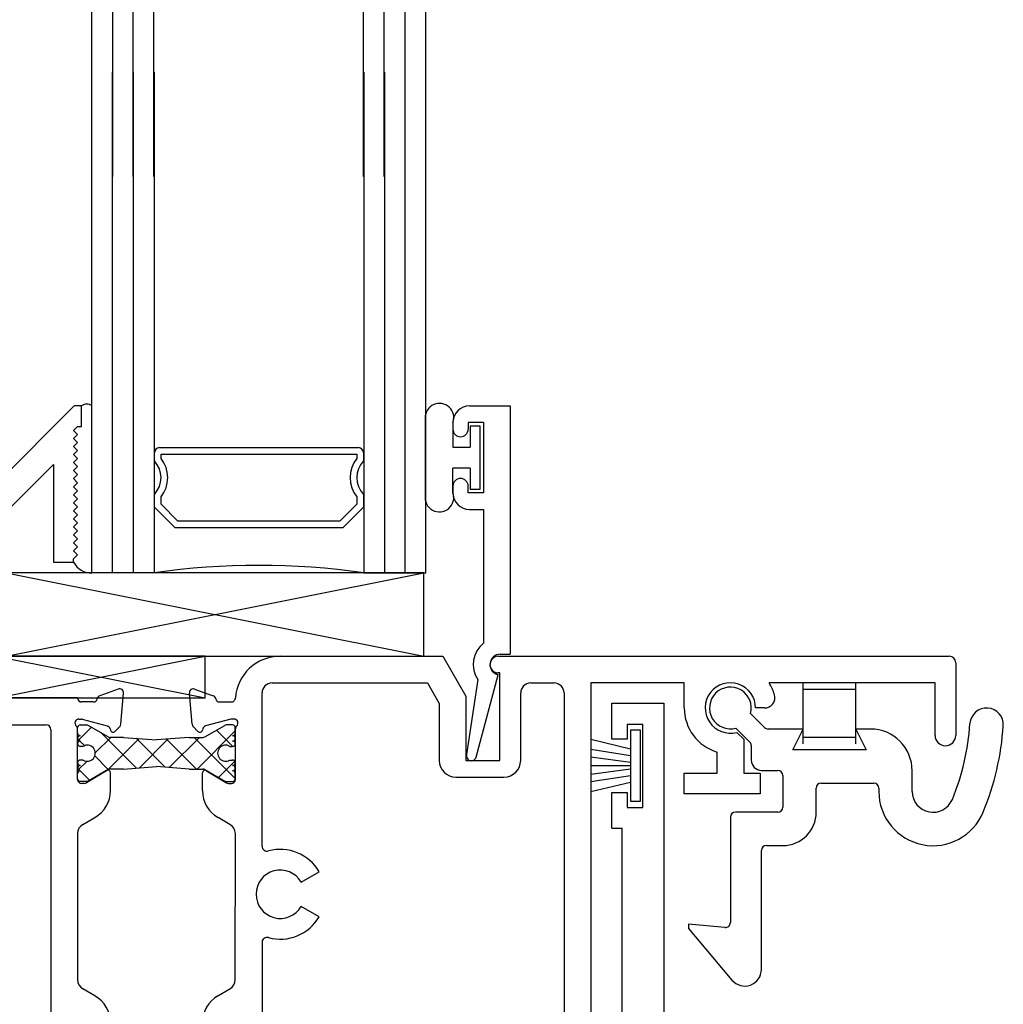
# Model space of a CAD drawing. Extents: x -25.1 to 30, y -0.5 to 48.
# Drawn here: x -22 to -19, y 11.3 to 14.2 of the extents above; entities that cross this region are included whole.
import ezdxf

# ---------------------------------------------------------------- set-up
doc = ezdxf.new("R2010")
doc.units = 0
doc.header["$LTSCALE"] = 0.3
doc.header["$MEASUREMENT"] = 0
doc.layers.get('0').update_dxf_attribs({"linetype": 'CONTINUOUS'})
for name, color, linetype in [('B250560A$0$GLASS', 86, 'CONTINUOUS'), ('B250560A$0$HARD_SEAL', 7, 'CONTINUOUS'), ('B250560A$0$IG_SPACER', 86, 'CONTINUOUS'), ('B250570$0$STRUT_12', 3, 'CONTINUOUS'), ('B250570A$0$GLASS', 86, 'CONTINUOUS'), ('B250570A$0$HARD_SEAL', 7, 'CONTINUOUS'), ('B250570A$0$IG_SPACER', 86, 'CONTINUOUS'), ('B250570A$0$SETTING_BLOCK', 86, 'CONTINUOUS'), ('B250570A$0$SPRNGLOK_BOTRAIL', 40, 'CONTINUOUS'), ('E251090$0$EXT_BEAD', 1, 'CONTINUOUS'), ('e251520$0$EXT_FRAME', 5, 'CONTINUOUS'), ('e251570$0$EXT_SASH', 6, 'CONTINUOUS'), ('e252570$0$EXT_SASH', 6, 'CONTINUOUS'), ('e289005$0$EXT_MISC', 5, 'CONTINUOUS'), ('S25C_SI03$0$HARD_SEAL', 7, 'CONTINUOUS')]:
    doc.layers.add(name, color=color, linetype=linetype)

# ---------------------------------------------------------------- blocks, each defined once
blk = doc.blocks.new('B250560A$0$G16_3_3')
at = {"layer": 'B250560A$0$GLASS'}
for p, q in [((0, 0), (0, 1.5)), ((0.062, 0), (0.062, 1.5)), ((0.124, 1.5), (0.124, 0)), ((0.186, 1.5), (0.186, 0)), ((0.814, 1.5), (0.814, 0)), ((0.876, 1.5), (0.876, 0)), ((0.938, 0), (0.938, 1.5)), ((1, 0), (1, 1.5)), ((0.062, 0), (0, 0)), ((0.124, 0), (0.062, 0)), ((0.186, 0), (0.124, 0)), ((0.814, 0), (0.876, 0)), ((0.876, 0), (0.938, 0)), ((0.938, 0), (1, 0))]:
    blk.add_line(p, q, dxfattribs=at)
at = {"layer": 'B250560A$0$IG_SPACER'}
for p, q in [((0.187, 0.335), (0.187, 0.36)), ((0.202, 0.375), (0.798, 0.375)), ((0.207, 0.355), (0.793, 0.355)), ((0.207, 0.3424), (0.207, 0.355)), ((0.793, 0.355), (0.793, 0.3424)), ((0.813, 0.36), (0.813, 0.335)), ((0.187, 0.197), (0.187, 0.235)), ((0.207, 0.2053), (0.207, 0.2276)), ((0.793, 0.2276), (0.793, 0.2053)), ((0.813, 0.235), (0.813, 0.197)), ((0.249, 0.135), (0.187, 0.197)), ((0.2573, 0.155), (0.207, 0.2053)), ((0.793, 0.2053), (0.7427, 0.155)), ((0.813, 0.197), (0.751, 0.135)), ((0.7427, 0.155), (0.2573, 0.155)), ((0.751, 0.135), (0.249, 0.135))]:
    blk.add_line(p, q, dxfattribs=at)
for centre, radius, start, end in [((0.202, 0.36), 0.015, 90, 180), ((0.798, 0.36), 0.015, 0, 90), ((0.1345, 0.285), 0.0725, 316.3972, 43.6028), ((0.1345, 0.285), 0.0925, 321.6083, 38.3917), ((0.8655, 0.285), 0.0925, 141.6083, 218.3917), ((0.8655, 0.285), 0.0725, 136.3972, 223.6028), ((0.5, -2.2094), 2.2316, 81.9114, 98.0886)]:
    blk.add_arc(centre, radius, start, end, dxfattribs=at)
blk = doc.blocks.new('B250560A')
at = {"layer": 'B250560A$0$HARD_SEAL', "rotation": 180}
blk.add_blockref('B250560A$0$G16_3_3', (1.582, -1.625), dxfattribs=at)
blk = doc.blocks.new('S25C_MI01')
blk.add_blockref('B250560A', (1.923, 1.375))
blk = doc.blocks.new('S25C_SI03$0$WS-229')
at = {"layer": 'S25C_SI03$0$HARD_SEAL'}
for p, q in [((0.2311, -0.007), (0.0189, -0.007)), ((0.0189, -0.007), (0.0189, -0.037)), ((0.2311, -0.037), (0.2311, -0.007)), ((0.0189, -0.037), (0.2311, -0.037)), ((0.075, -0.037), (0.0464, -0.156)), ((0.095, -0.037), (0.0764, -0.156)), ((0.115, -0.037), (0.0996, -0.156)), ((0.125, -0.037), (0.125, -0.156)), ((0.135, -0.037), (0.1508, -0.156)), ((0.155, -0.037), (0.1734, -0.156)), ((0.175, -0.037), (0.2027, -0.156))]:
    blk.add_line(p, q, dxfattribs=at)
blk = doc.blocks.new('e251570')
at = {"layer": 'e251570$0$EXT_SASH'}
for p, q in [((-0.9303, 1.938), (-0.4433, 1.938)), ((-0.4433, 1.938), (-0.374, 1.818)), ((-0.277, 1.938), (1.073, 1.938)), ((1.093, 1.918), (1.093, 1.701)), ((-0.272, 1.888), (-0.277, 1.888)), ((-0.272, 1.626), (-0.272, 1.888)), ((-1.1864, 1.8397), (-1.1309, 1.8194)), ((-0.9545, 1.858), (-0.4895, 1.858)), ((-0.4895, 1.858), (-0.454, 1.7966)), ((-0.18, 1.858), (-0.11, 1.858)), ((0.28, 1.858), (0, 1.858)), ((0, 1.858), (0, 0)), ((0.28, 1.783), (0.28, 1.858)), ((1.031, 1.858), (0.5338, 1.858)), ((1.031, 1.701), (1.031, 1.858)), ((-1.1941, 1.7344), (-1.2022, 1.8275)), ((-1.1117, 1.801), (-1.0772, 1.801)), ((-0.9845, 1.3692), (-0.9845, 1.828)), ((-0.374, 1.818), (-0.374, 1.626)), ((-0.21, 1.626), (-0.21, 1.828)), ((-0.08, 1.828), (-0.08, 0.11)), ((-0.454, 1.7966), (-0.454, 1.626)), ((0.5204, 1.783), (0.4935, 1.783)), ((-1.0778, 1.7494), (-1.1536, 1.7291)), ((-1.0684, 1.7498), (-1.0747, 1.7498)), ((-1.1764, 1.7128), (-1.1907, 1.7271)), ((-1.162, 1.7207), (-1.1632, 1.7163)), ((-1.0645, 1.5687), (-1.0645, 1.7204)), ((0.4373, 1.71), (0.458, 1.6893)), ((0.458, 1.6893), (0.458, 1.588)), ((-0.374, 1.626), (-0.272, 1.626)), ((0.378, 1.588), (0.378, 1.6509)), ((-1.1509, 1.5951), (-1.0912, 1.5586)), ((-1.1629, 1.5356), (-1.1629, 1.5884)), ((-0.404, 1.576), (-0.26, 1.576)), ((0.28, 1.526), (0.28, 1.588)), ((0.28, 1.588), (0.378, 1.588)), ((0.458, 1.588), (0.507, 1.588)), ((0.507, 1.588), (0.507, 1.526)), ((-1.085, 1.5569), (-1.0763, 1.5569)), ((0.507, 1.526), (0.28, 1.526)), ((-1.0805, 1.4344), (-1.1164, 1.4551)), ((-1.0649, 0.9694), (-1.0645, 1.4066)), ((-0.8672, 1.2612), (-0.8135, 1.2922)), ((-0.8135, 1.1578), (-0.8672, 1.1888)), ((-0.9845, 1.0808), (-0.9845, 0.3312)), ((-1.1168, 0.9209), (-1.0809, 0.9416)), ((-1.1633, 0.7876), (-1.1633, 0.8404)), ((-1.0915, 0.8174), (-1.1513, 0.7809)), ((-1.0767, 0.8191), (-1.0854, 0.8191)), ((-1.0649, 0.6556), (-1.0649, 0.8073)), ((-1.1767, 0.6632), (-1.1911, 0.6489)), ((-1.1624, 0.6553), (-1.1636, 0.6597)), ((-1.1945, 0.6416), (-1.2026, 0.5485)), ((-1.0782, 0.6266), (-1.154, 0.6469)), ((-1.0688, 0.6262), (-1.0751, 0.6262)), ((-1.1121, 0.575), (-1.0769, 0.575)), ((-1.0645, 0.1362), (-1.0649, 0.563)), ((-1.1868, 0.5363), (-1.1313, 0.5566)), ((-0.8672, 0.2233), (-0.8135, 0.2543)), ((-0.8135, 0.1197), (-0.8672, 0.1508)), ((-0.11, 0.08), (-0.8122, 0.08)), ((0, 0), (-0.93, 0))]:
    blk.add_line(p, q, dxfattribs=at)
for centre, radius, start, end in [((-0.9303, 1.8035), 0.1345, 90, 175.9598), ((-0.277, 1.913), 0.025, 90, 270), ((1.073, 1.918), 0.02, 360, 90), ((0.418, 1.783), 0.0755, 360, 284.7807), ((-1.1905, 1.8286), 0.0118, 70, 185), ((-0.9545, 1.828), 0.03, 90, 180), ((-0.18, 1.828), 0.03, 90, 180), ((-0.11, 1.828), 0.03, 0, 90), ((0.418, 1.783), 0.138, 16.8412, 32.9207), ((-1.1349, 1.8083), 0.0118, 10.9043, 70), ((-1.1117, 1.8128), 0.0118, 190.9043, 270), ((-1.0765, 1.813), 0.012, 266.4054, 0), ((0.5204, 1.814), 0.031, 270, 16.8412), ((0.418, 1.783), 0.138, 180, 253.1507), ((-1.0747, 1.738), 0.0118, 90, 105), ((-1.0684, 1.738), 0.0118, 311.8103, 90), ((-1.1823, 1.7354), 0.0118, 185, 225), ((-1.1708, 1.7183), 0.00787, 225, 345), ((-1.1506, 1.7177), 0.0118, 105, 165), ((-1.0527, 1.7204), 0.0118, 131.8103, 180), ((1.062, 1.701), 0.031, 180, 360), ((-0.404, 1.626), 0.05, 180, 270), ((-0.26, 1.626), 0.05, 270, 0), ((-1.155, 1.5884), 0.00787, 58.6, 180), ((-1.0763, 1.5687), 0.0118, 270, 0), ((-1.0699, 1.5356), 0.093, 180, 240), ((-1.085, 1.5687), 0.0118, 238.6, 270), ((-1.0965, 1.4066), 0.032, 360, 60), ((-0.9695, 1.3692), 0.015, 180, 285.316), ((-0.93, 1.225), 0.1345, 30, 105.316), ((-0.93, 1.225), 0.0725, 30, 330), ((-0.93, 1.225), 0.1345, 254.684, 330), ((-0.9695, 1.0808), 0.015, 74.684, 180), ((-1.0969, 0.9694), 0.032, 300, 360), ((-1.0703, 0.8404), 0.093, 120, 180), ((-1.0854, 0.8073), 0.0118, 90, 121.4), ((-1.0767, 0.8073), 0.0118, 360, 90), ((-1.1554, 0.7876), 0.00787, 180, 301.4), ((-1.1827, 0.6406), 0.0118, 135, 175), ((-1.1712, 0.6577), 0.00787, 15, 135), ((-1.151, 0.6583), 0.0118, 195, 255), ((-1.0531, 0.6556), 0.0118, 180, 228.1897), ((-1.0751, 0.638), 0.0118, 255, 270), ((-1.0688, 0.638), 0.0118, 270, 48.1897), ((-1.1353, 0.5677), 0.0118, 290, 349.0957), ((-1.1121, 0.5632), 0.0118, 90, 169.0957), ((-1.0769, 0.563), 0.012, 0, 90), ((-1.1909, 0.5474), 0.0118, 175, 290), ((-0.9695, 0.3312), 0.015, 180, 285.316), ((-0.93, 0.187), 0.1345, 30, 105.316), ((-0.93, 0.187), 0.0725, 30, 330), ((-0.93, 0.1345), 0.1345, 179.2811, 270), ((-0.93, 0.187), 0.1345, 322.0201, 330), ((-0.8122, 0.095), 0.015, 142.0201, 270), ((-0.11, 0.11), 0.03, 270, 360)]:
    blk.add_arc(centre, radius, start, end, dxfattribs=at)
blk = doc.blocks.new('B250570$0$STRUT_12')
at = {"layer": 'B250570$0$STRUT_12', "linetype": 'Continuous', "ltscale": 1.25}
h = blk.add_hatch(dxfattribs=at)
h.set_pattern_fill('NET', color=256, scale=0.5, angle=45, style=0)
h.paths.add_polyline_path([(-0.0165, 0.0205), (-0.008, 0.0205, 1), (-0.008, 0.0365, 1), (-0.008, 0.0525, 0.414214), (0, 0.0605), (0, 0.0765, 0.414214), (-0.008, 0.0845), (-0.0278, 0.0845, 0.131652), (-0.0318, 0.0834), (-0.094, 0.0475), (-0.138, 0.0475), (-0.2362, 0.04), (-0.3344, 0.0475), (-0.3752, 0.0475, -0.131652), (-0.3812, 0.0491), (-0.4406, 0.0834, 0.131652), (-0.4446, 0.0845), (-0.4644, 0.0845, 0.414214), (-0.4724, 0.0765), (-0.4724, 0.0605, 0.414214), (-0.4644, 0.0525, 1), (-0.4644, 0.0365, 1), (-0.4644, 0.0205), (-0.4559, 0.0205, -1.779511), (-0.4559, -0.0205), (-0.4644, -0.0205, 1), (-0.4644, -0.0365, 1), (-0.4644, -0.0525, 0.414214), (-0.4724, -0.0605), (-0.4724, -0.0765, 0.414214), (-0.4644, -0.0845), (-0.4446, -0.0845, 0.131652), (-0.4406, -0.0834), (-0.3812, -0.0491, -0.131652), (-0.3752, -0.0475), (-0.3344, -0.0475), (-0.2362, -0.04), (-0.138, -0.0475), (-0.094, -0.0475), (-0.0318, -0.0834, 0.131652), (-0.0278, -0.0845), (-0.008, -0.0845, 0.414214), (0, -0.0765), (0, -0.0605, 0.414214), (-0.008, -0.0525, 1), (-0.008, -0.0365, 1), (-0.008, -0.0205), (-0.0165, -0.0205, -1.779511)])
at = {"layer": 'B250570$0$STRUT_12'}
for p, q in [((-0.4724, 0.0605), (-0.4724, 0.0765)), ((-0.4644, 0.0845), (-0.4446, 0.0845)), ((-0.3812, 0.0491), (-0.4406, 0.0834)), ((-0.0912, 0.0491), (-0.0318, 0.0834)), ((-0.008, 0.0845), (-0.0278, 0.0845)), ((0, 0.0605), (0, 0.0765)), ((-0.3344, 0.0475), (-0.3752, 0.0475)), ((-0.3344, 0.0475), (-0.2364, 0.04)), ((-0.236, 0.04), (-0.2364, 0.04)), ((-0.138, 0.0475), (-0.236, 0.04)), ((-0.138, 0.0475), (-0.0972, 0.0475)), ((-0.4559, 0.0205), (-0.4644, 0.0205)), ((-0.0165, 0.0205), (-0.008, 0.0205)), ((-0.4559, -0.0205), (-0.4644, -0.0205)), ((-0.0165, -0.0205), (-0.008, -0.0205)), ((-0.3812, -0.0491), (-0.4406, -0.0834)), ((-0.3344, -0.0475), (-0.3752, -0.0475)), ((-0.3344, -0.0475), (-0.2364, -0.04)), ((-0.236, -0.04), (-0.2364, -0.04)), ((-0.138, -0.0475), (-0.236, -0.04)), ((-0.138, -0.0475), (-0.0972, -0.0475)), ((-0.0912, -0.0491), (-0.0318, -0.0834)), ((-0.4724, -0.0765), (-0.4724, -0.0605)), ((-0.4446, -0.0845), (-0.4644, -0.0845)), ((-0.0278, -0.0845), (-0.008, -0.0845)), ((0, -0.0765), (0, -0.0605))]:
    blk.add_line(p, q, dxfattribs=at)
for centre, radius, start, end in [((-0.4644, 0.0765), 0.008, 90, 180), ((-0.4644, 0.0605), 0.008, 180, 270), ((-0.4446, 0.0765), 0.008, 60, 90), ((-0.0278, 0.0765), 0.008, 90, 120), ((-0.0278, 0.0765), 0.008, 90, 120), ((-0.008, 0.0765), 0.008, 0, 90), ((-0.008, 0.0605), 0.008, 270, 0), ((-0.4644, 0.0445), 0.008, 90, 270), ((-0.4644, 0.0285), 0.008, 90, 270), ((-0.3752, 0.0595), 0.012, 240, 270), ((-0.0972, 0.0595), 0.012, 270, 300), ((-0.008, 0.0445), 0.008, 270, 90), ((-0.008, 0.0285), 0.008, 270, 90), ((-0.4434, 0), 0.024, 238.6678, 121.3322), ((-0.029, 0), 0.024, 58.6678, 301.3322), ((-0.4644, -0.0285), 0.008, 90, 270), ((-0.008, -0.0285), 0.008, 270, 90), ((-0.4644, -0.0445), 0.008, 90, 270), ((-0.4644, -0.0605), 0.008, 90, 180), ((-0.3752, -0.0595), 0.012, 90, 120), ((-0.0972, -0.0595), 0.012, 60, 90), ((-0.008, -0.0445), 0.008, 270, 90), ((-0.008, -0.0605), 0.008, 0, 90), ((-0.4644, -0.0765), 0.008, 180, 270), ((-0.4446, -0.0765), 0.008, 270, 300), ((-0.0278, -0.0765), 0.008, 240, 270), ((-0.0278, -0.0765), 0.008, 240, 270), ((-0.008, -0.0765), 0.008, 270, 0)]:
    blk.add_arc(centre, radius, start, end, dxfattribs=at)
blk = doc.blocks.new('e252570')
at = {"layer": 'e252570$0$EXT_SASH'}
for p, q in [((0.313, 2.688), (0, 2.375)), ((0.335, 2.688), (0.313, 2.688)), ((0.335, 2.626), (0.335, 2.688)), ((0.311, 2.614), (0.323, 2.626)), ((0.323, 2.626), (0.335, 2.626)), ((0.323, 2.602), (0.311, 2.614)), ((0.311, 2.59), (0.323, 2.602)), ((0.323, 2.578), (0.311, 2.59)), ((0.311, 2.566), (0.323, 2.578)), ((0.323, 2.554), (0.311, 2.566)), ((0.311, 2.542), (0.323, 2.554)), ((0.323, 2.53), (0.311, 2.542)), ((0.08, 2.3419), (0.251, 2.5129)), ((0.251, 2.5129), (0.251, 2.22)), ((0.311, 2.518), (0.323, 2.53)), ((0.323, 2.506), (0.311, 2.518)), ((0.311, 2.494), (0.323, 2.506)), ((0.323, 2.482), (0.311, 2.494)), ((0.311, 2.47), (0.323, 2.482)), ((0.323, 2.458), (0.311, 2.47)), ((0.311, 2.446), (0.323, 2.458)), ((0.323, 2.434), (0.311, 2.446)), ((0.311, 2.422), (0.323, 2.434)), ((0.323, 2.41), (0.311, 2.422)), ((0.311, 2.398), (0.323, 2.41)), ((0.323, 2.386), (0.311, 2.398)), ((0.311, 2.374), (0.323, 2.386)), ((0.323, 2.362), (0.311, 2.374)), ((0.311, 2.35), (0.323, 2.362)), ((0.323, 2.338), (0.311, 2.35)), ((0.311, 2.326), (0.323, 2.338)), ((0.323, 2.314), (0.311, 2.326)), ((0.311, 2.302), (0.323, 2.314)), ((0.323, 2.29), (0.311, 2.302)), ((0.311, 2.278), (0.323, 2.29)), ((0.323, 2.266), (0.311, 2.278)), ((0.311, 2.254), (0.323, 2.266)), ((0.323, 2.242), (0.311, 2.254)), ((0.311, 2.23), (0.323, 2.242)), ((0.251, 2.22), (0.311, 2.22)), ((0.311, 2.22), (0.311, 2.23)), ((0.4449, 1.8397), (0.3894, 1.8194)), ((0.323, 1.813), (0.08, 1.813)), ((0.3702, 1.801), (0.335, 1.801)), ((0.4526, 1.7344), (0.4608, 1.8275)), ((0.3269, 1.7498), (0.3333, 1.7498)), ((0.3363, 1.7494), (0.4121, 1.7291)), ((0.095, 1.733), (0.228, 1.733)), ((0.243, 1.718), (0.243, 0.658)), ((0.323, 1.5687), (0.323, 1.7204)), ((0.4205, 1.7207), (0.4217, 1.7163)), ((0.4349, 1.7128), (0.4492, 1.7271)), ((0.4094, 1.5951), (0.3497, 1.5586)), ((0.4214, 1.5356), (0.4214, 1.5884)), ((0.3435, 1.5569), (0.3348, 1.5569)), ((0.339, 1.4344), (0.3749, 1.4551)), ((0.323, 1.4065), (0.323, 0.9695)), ((0.3749, 0.9209), (0.339, 0.9416))]:
    blk.add_line(p, q, dxfattribs=at)
for centre, radius, start, end in [((0.449, 1.8286), 0.0118, 355, 110), ((0.335, 1.813), 0.012, 180, 270), ((0.3702, 1.8128), 0.0118, 270, 349.0957), ((0.3934, 1.8083), 0.0118, 110, 169.0957), ((0.3269, 1.738), 0.0118, 90, 228.1897), ((0.3333, 1.738), 0.0118, 75, 90), ((0.228, 1.718), 0.015, 360, 90), ((0.3112, 1.7204), 0.0118, 0, 48.1897), ((0.4091, 1.7177), 0.0118, 15, 75), ((0.4293, 1.7183), 0.00787, 195, 315), ((0.4408, 1.7354), 0.0118, 315, 355), ((0.4136, 1.5884), 0.00787, 0, 121.4), ((0.3348, 1.5687), 0.0118, 180, 270), ((0.3435, 1.5687), 0.0118, 270, 301.4), ((0.3284, 1.5356), 0.093, 300, 0), ((0.355, 1.4066), 0.032, 120, 180.2013), ((0.355, 0.9694), 0.032, 179.7987, 240), ((0.3284, 0.8404), 0.093, 360, 60)]:
    blk.add_arc(centre, radius, start, end, dxfattribs=at)
blk = doc.blocks.new('B250570')
for name, p in [('e252570', (0, 0)), ('e251570', (1.86, 0)), ('B250570$0$STRUT_12', (0.7954, 1.6476))]:
    blk.add_blockref(name, p)
blk = doc.blocks.new('E251090')
at = {"layer": 'E251090$0$EXT_BEAD'}
for p, q in [((-0.061, 0.775), (0.061, 0.775)), ((0.061, 0.775), (0.061, 0.031)), ((-0.111, 0.725), (-0.111, 0.7055)), ((-0.065, 0.725), (-0.065, 0.7055)), ((-0.019, 0.725), (-0.065, 0.725)), ((-0.019, 0.725), (-0.019, 0.515)), ((-0.111, 0.5345), (-0.111, 0.515)), ((-0.111, 0.533), (-0.111, 0.532)), ((-0.065, 0.515), (-0.065, 0.5345)), ((-0.019, 0.515), (-0.065, 0.515)), ((-0.061, 0.465), (-0.019, 0.465)), ((-0.019, 0.465), (-0.019, 0.0637)), ((0.031, 0.031), (0.061, 0.031)), ((-0.0367, -0.0444), (-0.07, -0.2691)), ((-0.041, -0.2769), (0.025, -0.0304))]:
    blk.add_line(p, q, dxfattribs=at)
for centre, radius, start, end in [((-0.061, 0.725), 0.05, 90, 180), ((-0.088, 0.7055), 0.023, 180, 0), ((-0.088, 0.5345), 0.023, 0, 180), ((-0.061, 0.515), 0.05, 180, 270), ((0.031, 0), 0.081, 128.1181, 213.2619), ((0.031, 0), 0.031, 90, 258.8401), ((-0.0555, -0.273), 0.015, 165, 345)]:
    blk.add_arc(centre, radius, start, end, dxfattribs=at)
blk = doc.blocks.new('B251090')
blk.add_blockref('E251090', (0, 0))
blk = doc.blocks.new('B250570A$0$BULB_680')
at = {"layer": 'B250570A$0$HARD_SEAL'}
for p, q in [((-0.175, 0.0142), (-0.175, -0.2184)), ((-0.092, 0), (-0.092, -0.0735)), ((-0.04, -0.0104), (-0.04, -0.0735)), ((-0.01, -0.0104), (-0.04, -0.0104)), ((-0.01, -0.1996), (-0.01, -0.0104)), ((-0.092, -0.0735), (-0.04, -0.0735)), ((-0.04, -0.1365), (-0.092, -0.1365)), ((-0.092, -0.21), (-0.092, -0.1365)), ((-0.04, -0.1365), (-0.04, -0.1996)), ((-0.04, -0.1996), (-0.01, -0.1996))]:
    blk.add_line(p, q, dxfattribs=at)
for centre, radius, start, end in [((-0.1322, 0.0147), 0.0428, 339.9497, 180.6904), ((-0.1324, -0.2246), 0.043, 171.8061, 19.8049)]:
    blk.add_arc(centre, radius, start, end, dxfattribs=at)
blk = doc.blocks.new('e289005')
at = {"layer": 'e289005$0$EXT_MISC'}
for p, q in [((0.1024, -0.0586), (0.0603, -0.0165)), ((0.0165, -0.0603), (0.0581, -0.1019)), ((0.218, -0.063), (0.1131, -0.063)), ((0.187, -0.125), (0.218, -0.063)), ((0.4195, -0.063), (0.376, -0.063)), ((0.376, -0.063), (0.407, -0.125)), ((0.0625, -0.1126), (0.0625, -0.156)), ((0.407, -0.125), (0.187, -0.125)), ((0.0935, -0.187), (0.142, -0.187)), ((0.157, -0.202), (0.157, -0.297)), ((0.5445, -0.25), (0.5445, -0.188)), ((0.272, -0.225), (0.4295, -0.225)), ((0.257, -0.312), (0.257, -0.24)), ((0.4445, -0.24), (0.4445, -0.25)), ((0.142, -0.312), (0.015, -0.312)), ((0, -0.327), (0, -0.6424)), ((0.108, -0.412), (0.157, -0.412)), ((0.093, -0.783), (0.093, -0.427)), ((-0.0163, -0.6573), (-0.125, -0.6478)), ((-0.125, -0.6478), (-0.125, -0.6606)), ((-0.125, -0.6606), (0.0047, -0.8151))]:
    blk.add_line(p, q, dxfattribs=at)
for centre, radius, start, end in [((0, 0), 0.0625, 344.7357, 285.2643), ((0.7674, -0.05), 0.05, 356.272, 176.272), ((0.1131, -0.048), 0.015, 225, 270), ((0, 0), 0.719, 337.6163, 356.272), ((0, 0), 0.819, 337.6163, 356.272), ((0.4195, -0.188), 0.125, 0, 90), ((0.0475, -0.1126), 0.015, 0, 45), ((0.0935, -0.156), 0.031, 180, 270), ((0.142, -0.202), 0.015, 0, 90), ((0.272, -0.24), 0.015, 90, 180), ((0.4295, -0.24), 0.015, 360, 90), ((0.607, -0.25), 0.1625, 180, 337.6163), ((0.607, -0.25), 0.0625, 180, 337.6163), ((0.015, -0.327), 0.015, 90, 180), ((0.142, -0.297), 0.015, 270, 0), ((0.157, -0.312), 0.1, 270, 360), ((0.108, -0.427), 0.015, 90, 180), ((-0.015, -0.6424), 0.015, 265, 0), ((0.043, -0.783), 0.05, 220.0083, 360)]:
    blk.add_arc(centre, radius, start, end, dxfattribs=at)
blk = doc.blocks.new('B289005')
blk.add_blockref('e289005', (0, 0))
blk = doc.blocks.new('B250570A$0$LOKSPRNG')
at = {"layer": 'B250570A$0$SPRNGLOK_BOTRAIL'}
for p, q in [((-0.079, 0), (-0.079, 0.183)), ((0.079, 0), (0.079, 0.183)), ((-0.079, 0.163), (0.079, 0.163)), ((-0.079, 0.02), (0.079, 0.02))]:
    blk.add_line(p, q, dxfattribs=at)
blk = doc.blocks.new('B250570A$0$SB_20_4')
at = {"layer": 'B250570A$0$SETTING_BLOCK'}
for p, q in [((0, 0.25), (1.25, 0)), ((0, 0), (1.25, 0.25)), ((1.25, 0.25), (0, 0.25)), ((0, 0.25), (0, 0)), ((1.25, 0), (1.25, 0.25)), ((0, 0), (1.25, 0))]:
    blk.add_line(p, q, dxfattribs=at)
blk = doc.blocks.new('B250570A$0$SB_10_2')
at = {"layer": 'B250570A$0$SETTING_BLOCK'}
for p, q in [((0, 0.125), (0.625, 0)), ((0, 0), (0.625, 0.125)), ((0.625, 0.125), (0, 0.125)), ((0, 0.125), (0, 0)), ((0.625, 0), (0.625, 0.125)), ((0, 0), (0.625, 0))]:
    blk.add_line(p, q, dxfattribs=at)
blk = doc.blocks.new('B250570A$0$G16_3_3')
at = {"layer": 'B250570A$0$GLASS'}
for p, q in [((0, 0), (0, 1.5)), ((0.062, 0), (0.062, 1.5)), ((0.124, 1.5), (0.124, 0)), ((0.186, 1.5), (0.186, 0)), ((0.814, 1.5), (0.814, 0)), ((0.876, 1.5), (0.876, 0)), ((0.938, 0), (0.938, 1.5)), ((1, 0), (1, 1.5)), ((0.062, 0), (0, 0)), ((0.124, 0), (0.062, 0)), ((0.186, 0), (0.124, 0)), ((0.814, 0), (0.876, 0)), ((0.876, 0), (0.938, 0)), ((0.938, 0), (1, 0))]:
    blk.add_line(p, q, dxfattribs=at)
at = {"layer": 'B250570A$0$IG_SPACER'}
for p, q in [((0.187, 0.335), (0.187, 0.36)), ((0.202, 0.375), (0.798, 0.375)), ((0.207, 0.355), (0.793, 0.355)), ((0.207, 0.3424), (0.207, 0.355)), ((0.793, 0.355), (0.793, 0.3424)), ((0.813, 0.36), (0.813, 0.335)), ((0.187, 0.197), (0.187, 0.235)), ((0.207, 0.2053), (0.207, 0.2276)), ((0.793, 0.2276), (0.793, 0.2053)), ((0.813, 0.235), (0.813, 0.197)), ((0.249, 0.135), (0.187, 0.197)), ((0.2573, 0.155), (0.207, 0.2053)), ((0.793, 0.2053), (0.7427, 0.155)), ((0.813, 0.197), (0.751, 0.135)), ((0.7427, 0.155), (0.2573, 0.155)), ((0.751, 0.135), (0.249, 0.135))]:
    blk.add_line(p, q, dxfattribs=at)
for centre, radius, start, end in [((0.202, 0.36), 0.015, 90, 180), ((0.798, 0.36), 0.015, 0, 90), ((0.1345, 0.285), 0.0725, 316.3972, 43.6028), ((0.1345, 0.285), 0.0925, 321.6083, 38.3917), ((0.8655, 0.285), 0.0925, 141.6083, 218.3917), ((0.8655, 0.285), 0.0725, 136.3972, 223.6028), ((0.5, -2.2094), 2.2316, 81.9114, 98.0886)]:
    blk.add_arc(centre, radius, start, end, dxfattribs=at)
blk = doc.blocks.new('B250570A')
at = {"layer": 'B250570A$0$HARD_SEAL'}
for centre, radius, start, end in [((0.3505, 2.6692), 0.0244, 50.5456, 129.4544), ((0.3633, 2.2466), 0.0587, 206.9743, 272.6425)]:
    blk.add_arc(centre, radius, start, end, dxfattribs=at)
for name, p in [('B250570A$0$G16_3_3', (0.366, 2.188)), ('B250570', (0, 0)), ('B251090', (1.558, 1.913)), ('B250570A$0$SB_10_2', (0.08, 1.813))]:
    blk.add_blockref(name, p)
blk.add_blockref('B250570A$0$BULB_680', (1.539, 2.638), dxfattribs=at)
at = {"layer": 'B250570A$0$SETTING_BLOCK'}
blk.add_blockref('B250570A$0$SB_20_4', (0.1096, 1.938), dxfattribs=at)
at = {"layer": 'B250570A$0$SPRNGLOK_BOTRAIL'}
for name, p in [('B250570A$0$LOKSPRNG', (2.575, 1.676)), ('B289005', (2.278, 1.783))]:
    blk.add_blockref(name, p, dxfattribs=at)
blk = doc.blocks.new('e251520')
at = {"layer": 'e251520$0$EXT_FRAME'}
for p, q in [((-0.156, 3.422), (0, 3.422)), ((-0.156, 3.3145), (-0.156, 3.422)), ((0, 3.422), (0, 0)), ((-0.11, 3.36), (-0.11, 3.3145)), ((-0.11, 3.36), (-0.063, 3.36)), ((-0.063, 3.11), (-0.063, 3.36)), ((-0.11, 3.3145), (-0.156, 3.3145)), ((-0.156, 3.1545), (-0.11, 3.1545)), ((-0.156, 3.048), (-0.156, 3.1545)), ((-0.11, 3.1545), (-0.11, 3.11)), ((-0.11, 3.11), (-0.063, 3.11)), ((-0.156, 3.048), (-0.125, 3.048)), ((-0.125, 1.593), (-0.125, 3.048))]:
    blk.add_line(p, q, dxfattribs=at)
blk = doc.blocks.new('B250521')
blk.add_blockref('e251520', (0, 0))
blk = doc.blocks.new('S25C_SI03')
for name, p in [('B250570A', (-2.079, 1.625)), ('B250521', (0, 0))]:
    blk.add_blockref(name, p)
at = {"rotation": 270}
blk.add_blockref('S25C_SI03$0$WS-229', (-0.063, 3.36), dxfattribs=at)

msp = doc.modelspace()

# ---------------------------------------------------------------- block references
for name, p in [('S25C_MI01', (-24.2541, 15.5027)), ('S25C_SI03', (-20.0353, 8.7527))]:
    msp.add_blockref(name, p)

doc.saveas('drawing.dxf')
